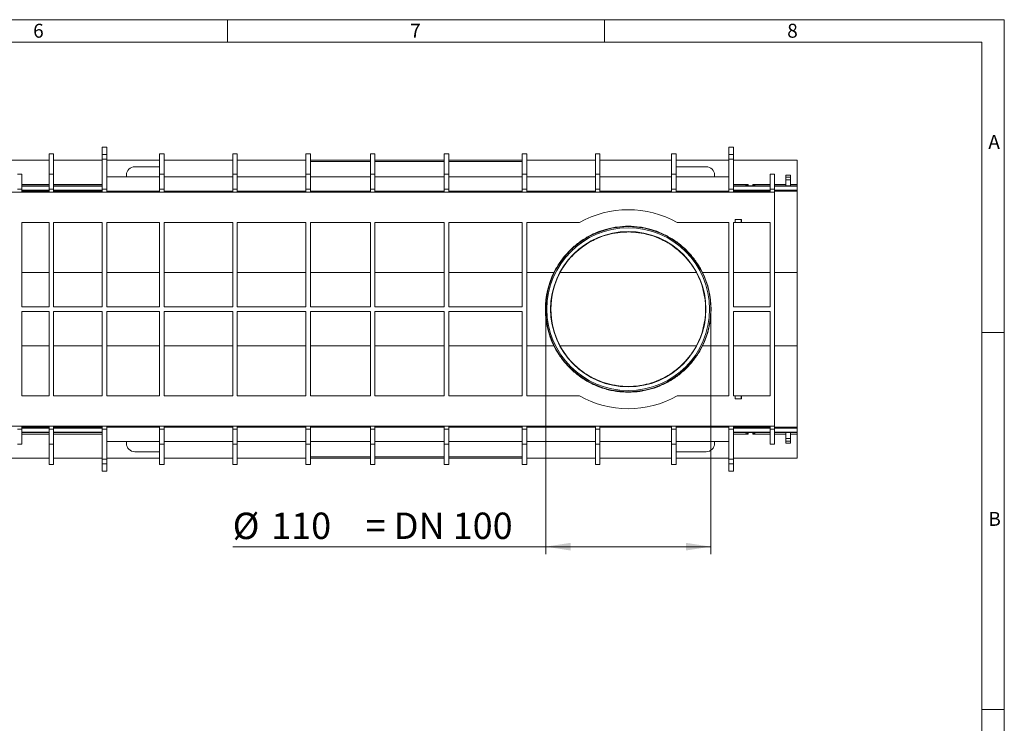
# Model space of a CAD drawing. Units: millimetres. Extents: x 7 to 413, y 7 to 290.
# Drawn here: x 282 to 413, y 197 to 290 of the extents above; entities that cross this region are included whole.
import ezdxf

# ---------------------------------------------------------------- set-up
doc = ezdxf.new("R2010")
doc.units = ezdxf.units.MM
doc.styles.add('SLDTEXTSTYLE0', font='TXT', dxfattribs={"width": 0.75})
doc.styles.add('SLDTEXTSTYLE1', font='TXT', dxfattribs={"width": 0.605})
doc.dimstyles.new('SLDDIMSTYLE0', dxfattribs={"dimtxt": 3.5, "dimasz": 3.302, "dimexe": 0, "dimexo": 0.0625, "dimgap": 0.875, "dimtad": 1, "dimdec": 0, "dimlfac": 5, "dimrnd": 1e-09, "dimzin": 12, "dimdsep": 46, "dimtxsty": 'SLDTEXTSTYLE1', "dimsah": 1, "dimcen": 0.09, "dimadec": 0, "dimazin": 3, "dimtfac": 1, "dimtdec": 0, "dimtofl": 0, "dimtmove": 0, "dimatfit": 3, "dimfxl": 0, "dimfrac": 2, "dimtolj": 1, "dimtzin": 12, "dimarcsym": 0})

# ---------------------------------------------------------------- blocks, each defined once
blk = doc.blocks.new('_D_5')
at = {"color": 7, "linetype": 'Continuous', "lineweight": 0}
for p, q in [((352.18, 251.6), (352.18, 219.1)), ((374.08, 251.6), (374.08, 219.1)), ((352.18, 220.1), (310.67, 220.1)), ((352.18, 220.1), (374.08, 220.1))]:
    blk.add_line(p, q, dxfattribs=at)
for points in [[(352.18, 220.1), (355.48, 219.59), (355.48, 220.61)], [(374.08, 220.1), (370.77, 220.61), (370.77, 219.59)]]:
    blk.add_solid(points, dxfattribs=at)
at = {"color": 7, "linetype": 'Continuous', "lineweight": 0, "char_height": 3.5, "attachment_point": 1, "style": 'SLDTEXTSTYLE1'}
for s, insert in [('%%c', (310.67, 224.61, -18.9)), ('110', (315.78, 224.62, -18.9)), ('= DN 100', (328.32, 224.62, -18.9))]:
    blk.add_mtext(s, dxfattribs=dict(at, insert=insert))

msp = doc.modelspace()

# ---------------------------------------------------------------- linework, layer by layer
at = {"color": 7, "linetype": 'Continuous', "lineweight": 0}
for p, q in [((413, 290), (7, 290)), ((310, 290), (310, 287)), ((360, 287), (360, 290)), ((413, 38), (413, 290)), ((410, 287), (10, 287)), ((410, 287), (410, 38)), ((413, 248.5), (410, 248.5)), ((410, 198.5), (413, 198.5))]:
    msp.add_line(p, q, dxfattribs=at)
at = {"color": 7, "linetype": 'Continuous', "lineweight": 15}
for p, q in [((293.98, 273.1), (293.38, 273.1)), ((293.38, 273.1), (293.38, 272.1)), ((293.98, 272.1), (293.98, 273.1)), ((377.08, 273.1), (376.48, 273.1)), ((376.48, 273.1), (376.48, 272.1)), ((377.08, 272.1), (377.08, 273.1)), ((286.93, 272.2), (286.33, 272.2)), ((286.33, 272.2), (286.33, 269.5)), ((286.93, 272.2), (286.93, 269.5)), ((293.38, 271.5), (293.38, 272.1)), ((293.98, 272.1), (293.98, 271.5)), ((301.58, 272.2), (300.98, 272.2)), ((300.98, 272.2), (300.98, 269.5)), ((301.58, 272.2), (301.58, 269.5)), ((311.28, 272.2), (310.68, 272.2)), ((310.68, 272.2), (310.68, 269.5)), ((311.28, 272.2), (311.28, 269.5)), ((320.98, 272.2), (320.38, 272.2)), ((320.38, 272.2), (320.38, 269.5)), ((320.98, 272.2), (320.98, 269.5)), ((329.53, 272.2), (328.93, 272.2)), ((328.93, 272.2), (328.93, 269.5)), ((329.53, 272.2), (329.53, 269.5)), ((339.33, 272.2), (338.73, 272.2)), ((338.73, 272.2), (338.73, 269.5)), ((339.33, 272.2), (339.33, 269.5)), ((349.68, 272.2), (349.08, 272.2)), ((349.08, 272.2), (349.08, 269.5)), ((349.68, 272.2), (349.68, 269.5)), ((359.38, 272.2), (358.78, 272.2)), ((358.78, 272.2), (358.78, 269.5)), ((359.38, 272.2), (359.38, 269.5)), ((369.48, 272.2), (368.88, 272.2)), ((368.88, 272.2), (368.88, 269.5)), ((369.48, 272.2), (369.48, 269.5)), ((376.48, 271.5), (376.48, 272.1)), ((377.08, 272.1), (377.08, 271.5)), ((286.33, 271.36), (278.08, 271.36)), ((293.38, 271.36), (286.93, 271.36)), ((293.98, 271.5), (293.38, 271.5)), ((293.38, 271.5), (293.38, 267.5)), ((293.98, 271.5), (293.98, 267.5)), ((300.98, 271.36), (293.98, 271.36)), ((297.68, 270.5), (300.98, 270.5)), ((310.68, 271.36), (301.58, 271.36)), ((320.38, 271.36), (311.28, 271.36)), ((328.93, 271.36), (320.98, 271.36)), ((328.93, 271.2), (320.98, 271.2)), ((338.73, 271.36), (329.53, 271.36)), ((338.73, 271.2), (329.53, 271.2)), ((349.08, 271.36), (339.33, 271.36)), ((349.08, 271.2), (339.33, 271.2)), ((358.78, 271.36), (349.68, 271.36)), ((368.88, 271.36), (359.38, 271.36)), ((376.48, 271.36), (369.48, 271.36)), ((369.48, 270.5), (373.48, 270.5)), ((377.08, 271.5), (376.48, 271.5)), ((376.48, 271.5), (376.48, 267.5)), ((377.08, 271.5), (377.08, 267.5)), ((385.53, 271.36), (377.08, 271.36)), ((385.53, 271.36), (385.53, 268.15)), ((282.73, 269.5), (282.13, 269.5)), ((282.73, 269.5), (282.73, 267.5)), ((286.93, 269.5), (286.33, 269.5)), ((286.33, 269.5), (286.33, 267.5)), ((286.93, 269.5), (286.93, 267.5)), ((300.98, 269.16), (293.98, 269.16)), ((296.58, 269.16), (296.58, 269.4)), ((301.58, 269.5), (300.98, 269.5)), ((300.98, 269.5), (300.98, 267.5)), ((301.58, 269.5), (301.58, 267.5)), ((310.68, 269.16), (301.58, 269.16)), ((311.28, 269.5), (310.68, 269.5)), ((310.68, 269.5), (310.68, 267.5)), ((311.28, 269.5), (311.28, 267.5)), ((320.38, 269.16), (311.28, 269.16)), ((320.98, 269.5), (320.38, 269.5)), ((320.38, 269.5), (320.38, 267.5)), ((320.98, 269.5), (320.98, 267.5)), ((328.93, 269.16), (320.98, 269.16)), ((329.53, 269.5), (328.93, 269.5)), ((328.93, 269.5), (328.93, 267.5)), ((329.53, 269.5), (329.53, 267.5)), ((338.73, 269.16), (329.53, 269.16)), ((339.33, 269.5), (338.73, 269.5)), ((338.73, 269.5), (338.73, 267.5)), ((339.33, 269.5), (339.33, 267.5)), ((349.08, 269.16), (339.33, 269.16)), ((349.68, 269.5), (349.08, 269.5)), ((349.08, 269.5), (349.08, 267.5)), ((349.68, 269.5), (349.68, 267.5)), ((358.78, 269.16), (349.68, 269.16)), ((359.38, 269.5), (358.78, 269.5)), ((358.78, 269.5), (358.78, 267.5)), ((359.38, 269.5), (359.38, 267.5)), ((368.88, 269.16), (359.38, 269.16)), ((369.48, 269.5), (368.88, 269.5)), ((368.88, 269.5), (368.88, 267.5)), ((369.48, 269.5), (369.48, 267.5)), ((376.48, 269.16), (369.48, 269.16)), ((374.58, 269.4), (374.58, 269.16)), ((382.53, 269.5), (381.93, 269.5)), ((381.93, 269.5), (381.93, 267.5)), ((382.53, 269.5), (382.53, 267.5)), ((384.63, 269.36), (384.03, 269.36)), ((384.03, 269.1), (384.03, 269.36)), ((384.63, 269.1), (384.03, 269.1)), ((384.03, 268.76), (384.03, 269.1)), ((384.63, 269.1), (384.63, 269.36)), ((384.63, 268.76), (384.63, 269.1)), ((282.73, 267.91), (286.33, 267.91)), ((286.93, 267.91), (293.38, 267.91)), ((377.08, 267.95), (378.58, 267.95)), ((377.08, 267.91), (381.93, 267.91)), ((379.03, 267.95), (379.63, 267.95)), ((380.07, 267.95), (381.93, 267.95)), ((382.53, 267.91), (385.53, 267.91)), ((384.63, 268.76), (384.03, 268.76)), ((384.03, 267.95), (384.03, 268.76)), ((384.63, 267.95), (384.03, 267.95)), ((384.63, 267.95), (384.63, 268.76)), ((385.53, 267.95), (385.53, 268.15)), ((385.53, 267.91), (385.53, 267.95)), ((385.53, 267.39), (385.53, 267.91)), ((382.53, 267.1), (239.33, 267.1)), ((282.73, 267.5), (282.73, 267.1)), ((282.73, 267.39), (286.33, 267.39)), ((286.33, 267.5), (286.33, 267.1)), ((286.93, 267.5), (286.93, 267.1)), ((286.93, 267.39), (293.38, 267.39)), ((293.38, 267.5), (293.38, 267.1)), ((293.98, 267.5), (293.98, 267.1)), ((293.98, 267.26), (300.98, 267.26)), ((300.98, 267.5), (300.98, 267.1)), ((301.58, 267.5), (301.58, 267.1)), ((301.58, 267.26), (310.68, 267.26)), ((310.68, 267.5), (310.68, 267.1)), ((311.28, 267.5), (311.28, 267.1)), ((311.28, 267.26), (320.38, 267.26)), ((320.38, 267.5), (320.38, 267.1)), ((320.98, 267.5), (320.98, 267.1)), ((320.98, 267.26), (328.93, 267.26)), ((328.93, 267.5), (328.93, 267.1)), ((329.53, 267.5), (329.53, 267.1)), ((329.53, 267.26), (338.73, 267.26)), ((338.73, 267.5), (338.73, 267.1)), ((339.33, 267.5), (339.33, 267.1)), ((339.33, 267.26), (349.08, 267.26)), ((349.08, 267.5), (349.08, 267.1)), ((349.68, 267.5), (349.68, 267.1)), ((349.68, 267.26), (358.78, 267.26)), ((358.78, 267.5), (358.78, 267.1)), ((359.38, 267.5), (359.38, 267.1)), ((359.38, 267.26), (368.88, 267.26)), ((368.88, 267.5), (368.88, 267.1)), ((369.48, 267.5), (369.48, 267.1)), ((369.48, 267.26), (376.48, 267.26)), ((376.48, 267.5), (376.48, 267.1)), ((377.08, 267.5), (377.08, 267.1)), ((377.08, 267.39), (381.93, 267.39)), ((381.93, 267.5), (381.93, 267.1)), ((382.53, 267.5), (382.53, 267.1)), ((382.53, 267.39), (385.53, 267.39)), ((382.53, 236.1), (382.53, 267.1)), ((385.53, 267.26), (385.53, 267.39)), ((385.53, 256.46), (385.53, 267.26)), ((286.33, 263.1), (282.73, 263.1)), ((282.73, 263.1), (282.73, 251.9)), ((286.33, 263.1), (286.33, 251.9)), ((293.38, 263.1), (286.93, 263.1)), ((286.93, 263.1), (286.93, 251.9)), ((293.38, 263.1), (293.38, 251.9)), ((300.98, 263.1), (293.98, 263.1)), ((293.98, 263.1), (293.98, 251.9)), ((300.98, 263.1), (300.98, 251.9)), ((310.68, 263.1), (301.58, 263.1)), ((301.58, 263.1), (301.58, 251.9)), ((310.68, 263.1), (310.68, 251.9)), ((320.38, 263.1), (311.28, 263.1)), ((311.28, 263.1), (311.28, 251.9)), ((320.38, 263.1), (320.38, 251.9)), ((328.93, 263.1), (320.98, 263.1)), ((320.98, 263.1), (320.98, 251.9)), ((328.93, 263.1), (328.93, 251.9)), ((338.73, 263.1), (329.53, 263.1)), ((329.53, 263.1), (329.53, 251.9)), ((338.73, 263.1), (338.73, 251.9)), ((349.08, 263.1), (339.33, 263.1)), ((339.33, 263.1), (339.33, 251.9)), ((349.08, 263.1), (349.08, 251.9)), ((356.65, 263.1), (349.68, 263.1)), ((349.68, 240.1), (349.68, 263.1)), ((376.48, 263.1), (369.61, 263.1)), ((376.48, 240.1), (376.48, 263.1)), ((377.33, 263.1), (377.08, 263.1)), ((377.08, 263.1), (377.08, 251.9)), ((377.33, 263.49), (377.33, 263.5)), ((377.33, 263.1), (377.33, 263.5)), ((377.33, 263.5), (378.13, 263.5)), ((377.33, 263.11), (377.33, 263.49)), ((377.33, 263.49), (378.12, 263.49)), ((377.33, 263.11), (377.33, 263.1)), ((378.12, 263.11), (377.33, 263.11)), ((378.13, 263.1), (377.33, 263.1)), ((378.12, 263.49), (378.13, 263.5)), ((378.12, 263.49), (378.12, 263.11)), ((378.12, 263.11), (378.13, 263.1)), ((378.13, 263.5), (378.13, 263.1)), ((381.93, 263.1), (378.13, 263.1)), ((381.93, 263.1), (381.93, 251.9)), ((385.53, 256.46), (385.53, 246.73)), ((286.33, 251.9), (282.73, 251.9)), ((286.33, 251.3), (282.73, 251.3)), ((282.73, 240.1), (282.73, 251.3)), ((286.33, 240.1), (286.33, 251.3)), ((293.38, 251.9), (286.93, 251.9)), ((293.38, 251.3), (286.93, 251.3)), ((286.93, 240.1), (286.93, 251.3)), ((293.38, 240.1), (293.38, 251.3)), ((300.98, 251.9), (293.98, 251.9)), ((300.98, 251.3), (293.98, 251.3)), ((293.98, 240.1), (293.98, 251.3)), ((300.98, 240.1), (300.98, 251.3)), ((310.68, 251.9), (301.58, 251.9)), ((310.68, 251.3), (301.58, 251.3)), ((301.58, 240.1), (301.58, 251.3)), ((310.68, 240.1), (310.68, 251.3)), ((320.38, 251.9), (311.28, 251.9)), ((320.38, 251.3), (311.28, 251.3)), ((311.28, 240.1), (311.28, 251.3)), ((320.38, 240.1), (320.38, 251.3)), ((328.93, 251.9), (320.98, 251.9)), ((328.93, 251.3), (320.98, 251.3)), ((320.98, 240.1), (320.98, 251.3)), ((328.93, 240.1), (328.93, 251.3)), ((338.73, 251.9), (329.53, 251.9)), ((338.73, 251.3), (329.53, 251.3)), ((329.53, 240.1), (329.53, 251.3)), ((338.73, 240.1), (338.73, 251.3)), ((349.08, 251.9), (339.33, 251.9)), ((349.08, 251.3), (339.33, 251.3)), ((339.33, 240.1), (339.33, 251.3)), ((349.08, 240.1), (349.08, 251.3)), ((381.93, 251.9), (377.08, 251.9)), ((381.93, 251.3), (377.08, 251.3)), ((377.08, 240.1), (377.08, 251.3)), ((381.93, 240.1), (381.93, 251.3)), ((385.53, 246.73), (385.53, 235.94)), ((286.33, 240.1), (282.73, 240.1)), ((293.38, 240.1), (286.93, 240.1)), ((300.98, 240.1), (293.98, 240.1)), ((310.68, 240.1), (301.58, 240.1)), ((320.38, 240.1), (311.28, 240.1)), ((328.93, 240.1), (320.98, 240.1)), ((338.73, 240.1), (329.53, 240.1)), ((349.08, 240.1), (339.33, 240.1)), ((356.65, 240.1), (349.68, 240.1)), ((376.48, 240.1), (369.61, 240.1)), ((377.33, 240.1), (377.08, 240.1)), ((377.33, 240.09), (377.33, 240.1)), ((378.13, 240.1), (377.33, 240.1)), ((377.33, 240.1), (377.33, 239.7)), ((378.12, 240.09), (377.33, 240.09)), ((377.33, 240.09), (377.33, 239.71)), ((377.33, 239.71), (377.33, 239.7)), ((377.33, 239.71), (378.12, 239.71)), ((377.33, 239.7), (378.13, 239.7)), ((378.12, 240.09), (378.13, 240.1)), ((378.12, 239.71), (378.12, 240.09)), ((378.12, 239.71), (378.13, 239.7)), ((378.13, 239.7), (378.13, 240.1)), ((381.93, 240.1), (378.13, 240.1)), ((382.53, 236.1), (239.33, 236.1)), ((282.73, 235.7), (282.73, 236.1)), ((282.73, 235.8), (286.33, 235.8)), ((282.73, 233.7), (282.73, 235.7)), ((282.73, 235.29), (286.33, 235.29)), ((286.33, 235.7), (286.33, 236.1)), ((286.33, 233.7), (286.33, 235.7)), ((286.93, 235.7), (286.93, 236.1)), ((286.93, 235.8), (293.38, 235.8)), ((286.93, 233.7), (286.93, 235.7)), ((286.93, 235.29), (293.38, 235.29)), ((293.38, 235.7), (293.38, 236.1)), ((293.38, 231.7), (293.38, 235.7)), ((293.98, 235.7), (293.98, 236.1)), ((293.98, 235.93), (300.98, 235.93)), ((293.98, 231.7), (293.98, 235.7)), ((300.98, 235.7), (300.98, 236.1)), ((300.98, 233.7), (300.98, 235.7)), ((301.58, 235.7), (301.58, 236.1)), ((301.58, 235.93), (310.68, 235.93)), ((301.58, 233.7), (301.58, 235.7)), ((310.68, 235.7), (310.68, 236.1)), ((310.68, 233.7), (310.68, 235.7)), ((311.28, 235.7), (311.28, 236.1)), ((311.28, 235.93), (320.38, 235.93)), ((311.28, 233.7), (311.28, 235.7)), ((320.38, 235.7), (320.38, 236.1)), ((320.38, 233.7), (320.38, 235.7)), ((320.98, 235.7), (320.98, 236.1)), ((320.98, 235.93), (328.93, 235.93)), ((320.98, 233.7), (320.98, 235.7)), ((328.93, 235.7), (328.93, 236.1)), ((328.93, 233.7), (328.93, 235.7)), ((329.53, 235.7), (329.53, 236.1)), ((329.53, 235.93), (338.73, 235.93)), ((329.53, 233.7), (329.53, 235.7)), ((338.73, 235.7), (338.73, 236.1)), ((338.73, 233.7), (338.73, 235.7)), ((339.33, 235.7), (339.33, 236.1)), ((339.33, 235.93), (349.08, 235.93)), ((339.33, 233.7), (339.33, 235.7)), ((349.08, 235.7), (349.08, 236.1)), ((349.08, 233.7), (349.08, 235.7)), ((349.68, 235.7), (349.68, 236.1)), ((349.68, 235.93), (358.78, 235.93)), ((349.68, 233.7), (349.68, 235.7)), ((358.78, 235.7), (358.78, 236.1)), ((358.78, 233.7), (358.78, 235.7)), ((359.38, 235.7), (359.38, 236.1)), ((359.38, 235.93), (368.88, 235.93)), ((359.38, 233.7), (359.38, 235.7)), ((368.88, 235.7), (368.88, 236.1)), ((368.88, 233.7), (368.88, 235.7)), ((369.48, 235.7), (369.48, 236.1)), ((369.48, 235.93), (376.48, 235.93)), ((369.48, 233.7), (369.48, 235.7)), ((376.48, 235.7), (376.48, 236.1)), ((376.48, 231.7), (376.48, 235.7)), ((377.08, 235.7), (377.08, 236.1)), ((377.08, 235.8), (381.93, 235.8)), ((377.08, 231.7), (377.08, 235.7)), ((377.08, 235.29), (381.93, 235.29)), ((377.08, 235.24), (378.58, 235.24)), ((379.03, 235.25), (379.63, 235.25)), ((380.07, 235.24), (381.93, 235.24)), ((381.93, 235.7), (381.93, 236.1)), ((381.93, 233.7), (381.93, 235.7)), ((382.53, 235.7), (382.53, 236.1)), ((382.53, 235.8), (385.53, 235.8)), ((382.53, 233.7), (382.53, 235.7)), ((382.53, 235.29), (385.53, 235.29)), ((384.63, 235.24), (384.03, 235.24)), ((384.03, 235.24), (384.03, 234.44)), ((384.63, 235.24), (384.63, 234.44)), ((385.53, 235.94), (385.53, 235.8)), ((385.53, 235.8), (385.53, 235.29)), ((385.53, 235.29), (385.53, 235.24)), ((385.53, 235.24), (385.53, 235.04)), ((385.53, 231.84), (385.53, 235.04)), ((300.98, 234.03), (293.98, 234.03)), ((296.58, 234.03), (296.58, 233.8)), ((310.68, 234.03), (301.58, 234.03)), ((320.38, 234.03), (311.28, 234.03)), ((328.93, 234.03), (320.98, 234.03)), ((338.73, 234.03), (329.53, 234.03)), ((349.08, 234.03), (339.33, 234.03)), ((358.78, 234.03), (349.68, 234.03)), ((368.88, 234.03), (359.38, 234.03)), ((376.48, 234.03), (369.48, 234.03)), ((374.58, 233.8), (374.58, 234.03)), ((384.63, 234.44), (384.03, 234.44)), ((384.03, 234.44), (384.03, 234.09)), ((384.63, 234.09), (384.03, 234.09)), ((384.03, 234.09), (384.03, 233.84)), ((384.63, 233.84), (384.03, 233.84)), ((384.63, 234.44), (384.63, 234.09)), ((384.63, 234.09), (384.63, 233.84)), ((282.73, 233.7), (282.13, 233.7)), ((286.93, 233.7), (286.33, 233.7)), ((286.33, 231), (286.33, 233.7)), ((286.93, 231), (286.93, 233.7)), ((297.68, 232.7), (300.98, 232.7)), ((301.58, 233.7), (300.98, 233.7)), ((300.98, 231), (300.98, 233.7)), ((301.58, 231), (301.58, 233.7)), ((311.28, 233.7), (310.68, 233.7)), ((310.68, 231), (310.68, 233.7)), ((311.28, 231), (311.28, 233.7)), ((320.98, 233.7), (320.38, 233.7)), ((320.38, 231), (320.38, 233.7)), ((320.98, 231), (320.98, 233.7)), ((329.53, 233.7), (328.93, 233.7)), ((328.93, 231), (328.93, 233.7)), ((329.53, 231), (329.53, 233.7)), ((339.33, 233.7), (338.73, 233.7)), ((338.73, 231), (338.73, 233.7)), ((339.33, 231), (339.33, 233.7)), ((349.68, 233.7), (349.08, 233.7)), ((349.08, 231), (349.08, 233.7)), ((349.68, 231), (349.68, 233.7)), ((359.38, 233.7), (358.78, 233.7)), ((358.78, 231), (358.78, 233.7)), ((359.38, 231), (359.38, 233.7)), ((369.48, 233.7), (368.88, 233.7)), ((368.88, 231), (368.88, 233.7)), ((369.48, 231), (369.48, 233.7)), ((369.48, 232.7), (373.48, 232.7)), ((382.53, 233.7), (381.93, 233.7)), ((278.08, 231.84), (286.33, 231.84)), ((286.93, 231.84), (293.38, 231.84)), ((293.98, 231.7), (293.38, 231.7)), ((293.38, 231.7), (293.38, 231.1)), ((293.98, 231.84), (300.98, 231.84)), ((293.98, 231.1), (293.98, 231.7)), ((301.58, 231.84), (310.68, 231.84)), ((311.28, 231.84), (320.38, 231.84)), ((328.93, 232), (320.98, 232)), ((320.98, 231.84), (328.93, 231.84)), ((338.73, 232), (329.53, 232)), ((329.53, 231.84), (338.73, 231.84)), ((349.08, 232), (339.33, 232)), ((339.33, 231.84), (349.08, 231.84)), ((349.68, 231.84), (358.78, 231.84)), ((359.38, 231.84), (368.88, 231.84)), ((369.48, 231.84), (376.48, 231.84)), ((377.08, 231.7), (376.48, 231.7)), ((376.48, 231.7), (376.48, 231.1)), ((377.08, 231.84), (385.53, 231.84)), ((377.08, 231.1), (377.08, 231.7)), ((286.93, 231), (286.33, 231)), ((293.38, 230.1), (293.38, 231.1)), ((293.98, 230.1), (293.38, 230.1)), ((293.98, 231.1), (293.98, 230.1)), ((301.58, 231), (300.98, 231)), ((311.28, 231), (310.68, 231)), ((320.98, 231), (320.38, 231)), ((329.53, 231), (328.93, 231)), ((339.33, 231), (338.73, 231)), ((349.68, 231), (349.08, 231)), ((359.38, 231), (358.78, 231)), ((369.48, 231), (368.88, 231)), ((376.48, 230.1), (376.48, 231.1)), ((377.08, 230.1), (376.48, 230.1)), ((377.08, 231.1), (377.08, 230.1))]:
    msp.add_line(p, q, dxfattribs=at)
at = {"color": 8, "linetype": 'Continuous', "lineweight": 0}
for p, q in [((293.98, 272.1), (293.38, 272.1)), ((377.08, 272.1), (376.48, 272.1)), ((286.33, 268.15), (282.73, 268.15)), ((282.73, 267.95), (286.33, 267.95)), ((293.38, 268.15), (286.93, 268.15)), ((286.93, 267.95), (293.38, 267.95)), ((379.03, 268.15), (377.08, 268.15)), ((379.03, 267.95), (379.03, 268.15)), ((379.63, 267.95), (379.63, 268.15)), ((381.93, 268.15), (379.63, 268.15)), ((384.03, 268.15), (382.53, 268.15)), ((382.53, 267.95), (384.03, 267.95)), ((385.53, 268.15), (384.63, 268.15)), ((384.63, 267.95), (385.53, 267.95)), ((282.73, 267.5), (282.13, 267.5)), ((282.73, 267.26), (286.33, 267.26)), ((286.93, 267.5), (286.33, 267.5)), ((286.93, 267.26), (293.38, 267.26)), ((293.98, 267.5), (293.38, 267.5)), ((293.98, 267.26), (300.98, 267.26)), ((301.58, 267.5), (300.98, 267.5)), ((301.58, 267.26), (310.68, 267.26)), ((311.28, 267.5), (310.68, 267.5)), ((311.28, 267.26), (320.38, 267.26)), ((320.98, 267.5), (320.38, 267.5)), ((320.98, 267.26), (328.93, 267.26)), ((329.53, 267.5), (328.93, 267.5)), ((329.53, 267.26), (338.73, 267.26)), ((339.33, 267.5), (338.73, 267.5)), ((339.33, 267.26), (349.08, 267.26)), ((349.68, 267.5), (349.08, 267.5)), ((349.68, 267.26), (358.78, 267.26)), ((359.38, 267.5), (358.78, 267.5)), ((359.38, 267.26), (368.88, 267.26)), ((369.48, 267.5), (368.88, 267.5)), ((369.48, 267.26), (376.48, 267.26)), ((377.08, 267.5), (376.48, 267.5)), ((377.08, 267.26), (381.93, 267.26)), ((382.53, 267.5), (381.93, 267.5)), ((382.53, 267.26), (385.53, 267.26)), ((282.73, 256.46), (286.33, 256.46)), ((286.93, 256.46), (293.38, 256.46)), ((293.98, 256.46), (300.98, 256.46)), ((301.58, 256.46), (310.68, 256.46)), ((311.28, 256.46), (320.38, 256.46)), ((320.98, 256.46), (328.93, 256.46)), ((329.53, 256.46), (338.73, 256.46)), ((339.33, 256.46), (349.08, 256.46)), ((349.68, 256.46), (353.27, 256.46)), ((354.09, 256.46), (372.16, 256.46)), ((372.98, 256.46), (376.48, 256.46)), ((377.08, 256.46), (381.93, 256.46)), ((382.53, 256.46), (385.53, 256.46)), ((282.73, 246.73), (286.33, 246.73)), ((286.93, 246.73), (293.38, 246.73)), ((293.98, 246.73), (300.98, 246.73)), ((301.58, 246.73), (310.68, 246.73)), ((311.28, 246.73), (320.38, 246.73)), ((320.98, 246.73), (328.93, 246.73)), ((329.53, 246.73), (338.73, 246.73)), ((339.33, 246.73), (349.08, 246.73)), ((349.68, 246.73), (353.27, 246.73)), ((354.09, 246.73), (372.16, 246.73)), ((372.98, 246.73), (376.48, 246.73)), ((377.08, 246.73), (381.93, 246.73)), ((382.53, 246.73), (385.53, 246.73)), ((282.73, 235.7), (282.13, 235.7)), ((282.73, 235.94), (286.33, 235.94)), ((282.73, 235.24), (286.33, 235.24)), ((286.33, 235.04), (282.73, 235.04)), ((286.93, 235.7), (286.33, 235.7)), ((286.93, 235.94), (293.38, 235.94)), ((286.93, 235.24), (293.38, 235.24)), ((293.38, 235.04), (286.93, 235.04)), ((293.98, 235.7), (293.38, 235.7)), ((293.98, 235.94), (300.98, 235.94)), ((301.58, 235.7), (300.98, 235.7)), ((301.58, 235.94), (310.68, 235.94)), ((311.28, 235.7), (310.68, 235.7)), ((311.28, 235.94), (320.38, 235.94)), ((320.98, 235.7), (320.38, 235.7)), ((320.98, 235.94), (328.93, 235.94)), ((329.53, 235.7), (328.93, 235.7)), ((329.53, 235.94), (338.73, 235.94)), ((339.33, 235.7), (338.73, 235.7)), ((339.33, 235.94), (349.08, 235.94)), ((349.68, 235.7), (349.08, 235.7)), ((349.68, 235.94), (358.78, 235.94)), ((359.38, 235.7), (358.78, 235.7)), ((359.38, 235.94), (368.88, 235.94)), ((369.48, 235.7), (368.88, 235.7)), ((369.48, 235.94), (376.48, 235.94)), ((377.08, 235.7), (376.48, 235.7)), ((377.08, 235.94), (381.93, 235.94)), ((379.03, 235.04), (377.08, 235.04)), ((379.03, 235.25), (379.03, 235.04)), ((379.63, 235.25), (379.63, 235.04)), ((381.93, 235.04), (379.63, 235.04)), ((382.53, 235.7), (381.93, 235.7)), ((382.53, 235.94), (385.53, 235.94)), ((382.53, 235.24), (384.03, 235.24)), ((384.03, 235.04), (382.53, 235.04)), ((384.63, 235.24), (385.53, 235.24)), ((385.53, 235.04), (384.63, 235.04)), ((293.98, 231.1), (293.38, 231.1)), ((377.08, 231.1), (376.48, 231.1))]:
    msp.add_line(p, q, dxfattribs=at)
at = {"color": 7, "linetype": 'Continuous', "lineweight": 15}
for radius in [10.95, 10.79, 10.3]:
    msp.add_circle((363.13, 251.6), radius, dxfattribs=at)
for centre, radius, start, end in [((297.68, 269.4), 1.1, 90, 180), ((373.48, 269.4), 1.1, 0, 90), ((363.13, 251.6), 13.2, 60.5998, 119.4002), ((363.13, 251.6), 10.99, 153.73, 206.27), ((363.13, 251.6), 10.26, 151.7034, 208.2966), ((363.13, 251.6), 10.26, 331.7034, 28.2966), ((363.13, 251.6), 10.99, 333.73, 26.27), ((363.13, 251.6), 13.2, 240.5998, 299.4002), ((297.68, 233.8), 1.1, 180, 270), ((373.48, 233.8), 1.1, 270, 0)]:
    msp.add_arc(centre, radius, start, end, dxfattribs=at)
for centre, start_param, end_param in [((379.03, 267.95), 2.407956, 4.712389), ((379.63, 267.95), 4.712389, 7.016822), ((379.03, 235.24), 1.570796, 3.87523), ((379.63, 235.24), 5.549548, 7.853982)]:
    msp.add_ellipse(centre, major_axis=(0.6, 0), ratio=0.008727, start_param=start_param, end_param=end_param, dxfattribs=at)
for points, knots in [([(378.58, 267.95), (378.61, 267.95), (378.65, 267.96), (378.72, 267.99), (378.75, 268.01), (378.83, 268.04), (378.87, 268.06), (378.95, 268.11), (378.99, 268.13), (379.03, 268.15)], [0, 0, 0, 0, 0.25, 0.25, 0.5, 0.5, 0.75, 0.75, 1, 1, 1, 1]), ([(380.07, 267.95), (380.04, 267.95), (380.01, 267.96), (379.93, 267.99), (379.9, 268.01), (379.82, 268.04), (379.78, 268.06), (379.7, 268.11), (379.67, 268.13), (379.63, 268.15)], [0, 0, 0, 0, 0.25, 0.25, 0.5, 0.5, 0.75, 0.75, 1, 1, 1, 1]), ([(372.98, 256.46), (372.75, 256.93), (372.49, 257.37), (371.91, 258.22), (371.59, 258.62), (371.08, 259.18), (370.9, 259.37), (370.53, 259.72), (370.35, 259.89), (369.77, 260.37), (369.36, 260.67), (368.83, 261), (368.72, 261.06), (368.5, 261.19), (368.39, 261.25), (368.05, 261.43), (367.83, 261.54), (367.14, 261.85), (366.67, 262.02), (365.94, 262.24), (365.69, 262.3), (365.32, 262.38), (365.19, 262.4), (364.94, 262.45), (364.81, 262.47), (364.17, 262.56), (363.65, 262.6), (362.63, 262.6), (362.12, 262.57), (361.35, 262.46), (361.09, 262.41), (360.59, 262.31), (360.34, 262.24), (359.61, 262.03), (359.13, 261.86), (358.44, 261.55), (358.21, 261.44), (357.76, 261.2), (357.54, 261.07), (356.9, 260.68), (356.5, 260.38), (355.92, 259.9), (355.73, 259.73), (355.36, 259.38), (355.18, 259.19), (354.67, 258.63), (354.35, 258.23), (353.91, 257.59), (353.78, 257.37), (353.51, 256.92), (353.39, 256.69), (353.27, 256.46)], [0, 0, 0, 0, 0.0625, 0.0625, 0.125, 0.125, 0.15625, 0.15625, 0.1875, 0.1875, 0.25, 0.25, 0.265625, 0.265625, 0.28125, 0.28125, 0.3125, 0.3125, 0.375, 0.375, 0.40625, 0.40625, 0.421875, 0.421875, 0.4375, 0.4375, 0.5, 0.5, 0.5625, 0.5625, 0.59375, 0.59375, 0.625, 0.625, 0.6875, 0.6875, 0.71875, 0.71875, 0.75, 0.75, 0.8125, 0.8125, 0.84375, 0.84375, 0.875, 0.875, 0.9375, 0.9375, 0.96875, 0.96875, 1, 1, 1, 1]), ([(354.09, 256.46), (354.32, 256.87), (354.56, 257.27), (355.11, 258.01), (355.4, 258.36), (355.8, 258.78), (355.88, 258.86), (356.05, 259.02), (356.13, 259.1), (356.39, 259.33), (356.56, 259.48), (357.1, 259.9), (357.47, 260.16), (358.06, 260.51), (358.26, 260.62), (358.56, 260.78), (358.67, 260.83), (358.87, 260.92), (358.98, 260.97), (359.5, 261.2), (359.93, 261.35), (360.81, 261.59), (361.26, 261.68), (361.96, 261.78), (362.19, 261.8), (362.66, 261.83), (362.89, 261.84), (363.58, 261.84), (364.04, 261.81), (364.73, 261.72), (364.96, 261.68), (365.3, 261.61), (365.41, 261.59), (365.64, 261.53), (365.75, 261.5), (366.31, 261.35), (366.74, 261.2), (367.37, 260.93), (367.57, 260.83), (367.98, 260.63), (368.18, 260.52), (368.77, 260.17), (369.15, 259.91), (369.86, 259.34), (370.2, 259.04), (370.68, 258.54), (370.84, 258.37), (371.13, 258.01), (371.28, 257.83), (371.69, 257.27), (371.94, 256.87), (372.16, 256.46)], [0, 0, 0, 0, 0.0625, 0.0625, 0.125, 0.125, 0.140625, 0.140625, 0.15625, 0.15625, 0.1875, 0.1875, 0.25, 0.25, 0.28125, 0.28125, 0.296875, 0.296875, 0.3125, 0.3125, 0.375, 0.375, 0.4375, 0.4375, 0.46875, 0.46875, 0.5, 0.5, 0.5625, 0.5625, 0.59375, 0.59375, 0.609375, 0.609375, 0.625, 0.625, 0.6875, 0.6875, 0.71875, 0.71875, 0.75, 0.75, 0.8125, 0.8125, 0.875, 0.875, 0.90625, 0.90625, 0.9375, 0.9375, 1, 1, 1, 1]), ([(372.98, 246.73), (372.75, 246.27), (372.49, 245.82), (371.91, 244.98), (371.59, 244.58), (371.08, 244.01), (370.9, 243.83), (370.53, 243.47), (370.35, 243.31), (369.77, 242.82), (369.36, 242.53), (368.83, 242.19), (368.72, 242.13), (368.5, 242), (368.39, 241.94), (368.05, 241.76), (367.83, 241.65), (367.14, 241.34), (366.67, 241.17), (365.94, 240.96), (365.69, 240.9), (365.32, 240.81), (365.19, 240.79), (364.94, 240.74), (364.81, 240.72), (364.17, 240.63), (363.65, 240.59), (362.63, 240.59), (362.12, 240.63), (361.35, 240.74), (361.09, 240.78), (360.59, 240.89), (360.34, 240.95), (359.61, 241.16), (359.13, 241.34), (358.44, 241.65), (358.21, 241.76), (357.76, 241.99), (357.54, 242.12), (356.9, 242.52), (356.5, 242.81), (355.92, 243.3), (355.73, 243.47), (355.36, 243.82), (355.18, 244), (354.67, 244.57), (354.35, 244.97), (353.91, 245.6), (353.78, 245.82), (353.51, 246.27), (353.39, 246.5), (353.27, 246.73)], [0, 0, 0, 0, 0.0625, 0.0625, 0.125, 0.125, 0.15625, 0.15625, 0.1875, 0.1875, 0.25, 0.25, 0.265625, 0.265625, 0.28125, 0.28125, 0.3125, 0.3125, 0.375, 0.375, 0.40625, 0.40625, 0.421875, 0.421875, 0.4375, 0.4375, 0.5, 0.5, 0.5625, 0.5625, 0.59375, 0.59375, 0.625, 0.625, 0.6875, 0.6875, 0.71875, 0.71875, 0.75, 0.75, 0.8125, 0.8125, 0.84375, 0.84375, 0.875, 0.875, 0.9375, 0.9375, 0.96875, 0.96875, 1, 1, 1, 1]), ([(354.09, 246.73), (354.32, 246.32), (354.56, 245.93), (355.11, 245.19), (355.4, 244.83), (355.8, 244.42), (355.88, 244.34), (356.05, 244.18), (356.13, 244.1), (356.39, 243.87), (356.56, 243.72), (357.1, 243.29), (357.47, 243.03), (358.06, 242.68), (358.26, 242.57), (358.56, 242.42), (358.67, 242.37), (358.87, 242.27), (358.98, 242.22), (359.5, 242), (359.93, 241.85), (360.81, 241.6), (361.26, 241.51), (361.96, 241.42), (362.19, 241.39), (362.66, 241.36), (362.89, 241.35), (363.58, 241.35), (364.04, 241.38), (364.73, 241.47), (364.96, 241.51), (365.3, 241.58), (365.41, 241.61), (365.64, 241.66), (365.75, 241.69), (366.31, 241.84), (366.74, 242), (367.37, 242.26), (367.57, 242.36), (367.98, 242.57), (368.18, 242.68), (368.77, 243.03), (369.15, 243.29), (369.86, 243.85), (370.2, 244.16), (370.68, 244.66), (370.84, 244.83), (371.13, 245.18), (371.28, 245.37), (371.69, 245.93), (371.94, 246.32), (372.16, 246.73)], [0, 0, 0, 0, 0.0625, 0.0625, 0.125, 0.125, 0.140625, 0.140625, 0.15625, 0.15625, 0.1875, 0.1875, 0.25, 0.25, 0.28125, 0.28125, 0.296875, 0.296875, 0.3125, 0.3125, 0.375, 0.375, 0.4375, 0.4375, 0.46875, 0.46875, 0.5, 0.5, 0.5625, 0.5625, 0.59375, 0.59375, 0.609375, 0.609375, 0.625, 0.625, 0.6875, 0.6875, 0.71875, 0.71875, 0.75, 0.75, 0.8125, 0.8125, 0.875, 0.875, 0.90625, 0.90625, 0.9375, 0.9375, 1, 1, 1, 1]), ([(378.58, 235.24), (378.61, 235.24), (378.65, 235.23), (378.72, 235.21), (378.75, 235.19), (378.83, 235.15), (378.87, 235.13), (378.95, 235.09), (378.99, 235.06), (379.03, 235.04)], [0, 0, 0, 0, 0.25, 0.25, 0.5, 0.5, 0.75, 0.75, 1, 1, 1, 1]), ([(380.07, 235.24), (380.04, 235.24), (380.01, 235.23), (379.93, 235.21), (379.9, 235.19), (379.82, 235.15), (379.78, 235.13), (379.7, 235.09), (379.67, 235.06), (379.63, 235.04)], [0, 0, 0, 0, 0.25, 0.25, 0.5, 0.5, 0.75, 0.75, 1, 1, 1, 1])]:
    msp.add_open_spline(points, degree=3, knots=knots, dxfattribs=at)

# ---------------------------------------------------------------- texts
at = {"color": 7, "linetype": 'Continuous', "lineweight": 0, "char_height": 1.85, "attachment_point": 1, "style": 'SLDTEXTSTYLE0'}
for s, insert in [('6', (284.21, 289.46)), ('7', (334.21, 289.46)), ('8', (384.21, 289.46)), ('A', (410.88, 274.71)), ('B', (410.88, 224.71))]:
    msp.add_mtext(s, dxfattribs=dict(at, insert=insert))

# ---------------------------------------------------------------- dimensions: what is measured, and where the dimension line sits
at = {"color": 7, "linetype": 'Continuous', "lineweight": 0}
dim = msp.add_linear_dim(base=(374.07548361, 220.09735261), p1=(352.17548361, 251.59735261), p2=(374.07548361, 251.59735261), text='%%c<> = DN 100', dimstyle='SLDDIMSTYLE0', dxfattribs=at)
dim.commit()
dim.dimension.update_dxf_attribs({"geometry": '_D_5', "text_midpoint": (329.73012568, 220.09735261), "dimtype": 160})

doc.saveas('drawing.dxf')
